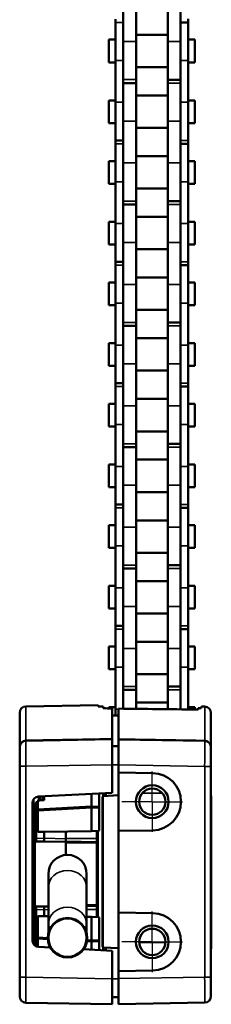
# Model space of a CAD drawing. Extents: x -330 to 3177, y -965 to 1498.
# Drawn here: x 2416 to 2446, y 383 to 537 of the extents above; entities that cross this region are included whole.
import ezdxf

# ---------------------------------------------------------------- set-up
doc = ezdxf.new("R2010")
doc.units = 0
doc.linetypes.add('AM_DIN_G_W050', pattern=[13.75, 9.75, -1.5, 1, -1.5])
doc.linetypes.add('AM_DIN_G_W050x2', pattern=[6.875, 4.75, -0.875, 0.375, -0.875])
doc.layers.get('0').update_dxf_attribs({"lineweight": 25})
for name, color, linetype, lineweight in [('AM_7', 4, 'AM_DIN_G_W050', 25), ('Sichtbar (ISO)', 7, 'Continuous', 50), ('Sichtbar schmal (ISO)', 3, 'Continuous', 35)]:
    doc.layers.add(name, color=color, linetype=linetype, lineweight=lineweight)
doc.layers.add('DH_MASS', color=3, linetype='Continuous')

# ---------------------------------------------------------------- blocks, each defined once
blk = doc.blocks.new('VCD204-KETTE_250_HUB   (SL)')
at = {"layer": 'Sichtbar (ISO)'}
for p, q in [((-4.53, -234.83), (-4.53, -241.4)), ((-2.53, -241.4), (-2.53, -234.83)), ((2.47, -234.83), (2.47, -241.4)), ((4.47, -241.4), (4.47, -234.83)), ((-5.73, -237.88), (-5.73, -238.38)), ((5.67, -238.35), (5.67, -237.85)), ((-5.73, -244.35), (-5.73, -238.38)), ((5.67, -238.38), (4.47, -238.38)), ((5.67, -238.35), (5.67, -238.38)), ((5.67, -238.38), (5.67, -244.35)), ((2.47, -240.34), (-2.53, -240.34)), ((-6.78, -244.66), (-6.78, -241.09)), ((-5.73, -241.09), (-6.78, -241.09)), ((-4.53, -244.35), (-4.53, -241.4)), ((-4.53, -241.4), (-4.53, -244.35)), ((-2.53, -241.4), (-2.53, -247.37)), ((2.47, -247.38), (2.47, -241.4)), ((4.47, -241.4), (4.47, -244.35)), ((4.47, -244.35), (4.47, -241.4)), ((6.72, -241.09), (5.67, -241.09)), ((6.72, -244.66), (6.72, -241.09)), ((-5.73, -244.66), (-6.78, -244.66)), ((-5.73, -244.35), (-5.73, -250.92)), ((-4.53, -250.92), (-4.53, -244.35)), ((2.47, -245.42), (-2.53, -245.42)), ((4.47, -244.35), (4.47, -250.92)), ((5.67, -250.92), (5.67, -244.35)), ((6.72, -244.66), (5.67, -244.66)), ((-2.53, -247.9), (-4.53, -247.9)), ((-2.53, -247.87), (-2.53, -247.37)), ((-2.53, -247.87), (-2.53, -247.9)), ((-2.53, -247.9), (-2.53, -253.88)), ((2.47, -247.38), (4.47, -247.38)), ((2.47, -247.4), (2.47, -247.38)), ((2.47, -247.4), (2.47, -247.9)), ((2.47, -253.88), (2.47, -247.9)), ((2.47, -249.86), (-2.53, -249.86)), ((-6.78, -254.19), (-6.78, -250.62)), ((-5.73, -250.62), (-6.78, -250.62)), ((-5.73, -256.9), (-5.73, -250.92)), ((-4.53, -253.88), (-4.53, -250.92)), ((-4.53, -250.92), (-4.53, -253.88)), ((4.47, -250.92), (4.47, -253.88)), ((4.47, -253.88), (4.47, -250.92)), ((6.72, -250.62), (5.67, -250.62)), ((5.67, -250.92), (5.67, -256.9)), ((6.72, -254.19), (6.72, -250.62)), ((-5.73, -254.19), (-6.78, -254.19)), ((-4.53, -253.88), (-4.53, -260.45)), ((-2.53, -260.45), (-2.53, -253.88)), ((2.47, -254.94), (-2.53, -254.94)), ((2.47, -253.88), (2.47, -260.45)), ((4.47, -260.45), (4.47, -253.88)), ((6.72, -254.19), (5.67, -254.19)), ((-5.73, -256.9), (-4.53, -256.9)), ((-5.73, -256.93), (-5.73, -256.9)), ((-5.73, -256.93), (-5.73, -257.43)), ((-5.73, -263.4), (-5.73, -257.43)), ((5.67, -257.43), (4.47, -257.43)), ((5.67, -257.4), (5.67, -256.9)), ((5.67, -257.4), (5.67, -257.43)), ((5.67, -257.43), (5.67, -263.4)), ((2.47, -259.39), (-2.53, -259.39)), ((-6.78, -263.71), (-6.78, -260.14)), ((-5.73, -260.14), (-6.78, -260.14)), ((-4.53, -263.4), (-4.53, -260.45)), ((-4.53, -260.45), (-4.53, -263.4)), ((-2.53, -260.45), (-2.53, -266.42)), ((2.47, -266.43), (2.47, -260.45)), ((4.47, -260.45), (4.47, -263.4)), ((4.47, -263.4), (4.47, -260.45)), ((6.72, -260.14), (5.67, -260.14)), ((6.72, -263.71), (6.72, -260.14)), ((-5.73, -263.71), (-6.78, -263.71)), ((-5.73, -263.4), (-5.73, -269.97)), ((-4.53, -269.97), (-4.53, -263.4)), ((4.47, -263.4), (4.47, -269.97)), ((5.67, -269.97), (5.67, -263.4)), ((6.72, -263.71), (5.67, -263.71)), ((2.47, -264.47), (-2.53, -264.47)), ((-2.53, -266.95), (-4.53, -266.95)), ((-2.53, -266.92), (-2.53, -266.42)), ((-2.53, -266.92), (-2.53, -266.95)), ((-2.53, -266.95), (-2.53, -272.93)), ((2.47, -266.43), (4.47, -266.43)), ((2.47, -266.45), (2.47, -266.43)), ((2.47, -266.45), (2.47, -266.95)), ((2.47, -272.93), (2.47, -266.95)), ((-6.78, -273.24), (-6.78, -269.67)), ((-5.73, -269.67), (-6.78, -269.67)), ((-5.73, -275.95), (-5.73, -269.97)), ((-4.53, -272.93), (-4.53, -269.97)), ((-4.53, -269.97), (-4.53, -272.93)), ((2.47, -268.91), (-2.53, -268.91)), ((4.47, -269.97), (4.47, -272.93)), ((4.47, -272.93), (4.47, -269.97)), ((6.72, -269.67), (5.67, -269.67)), ((5.67, -269.97), (5.67, -275.95)), ((6.72, -273.24), (6.72, -269.67)), ((-5.73, -273.24), (-6.78, -273.24)), ((-4.53, -272.93), (-4.53, -279.5)), ((-2.53, -279.5), (-2.53, -272.93)), ((2.47, -272.93), (2.47, -279.5)), ((4.47, -279.5), (4.47, -272.93)), ((6.72, -273.24), (5.67, -273.24)), ((2.47, -273.99), (-2.53, -273.99)), ((-5.73, -275.95), (-4.53, -275.95)), ((-5.73, -275.98), (-5.73, -275.95)), ((-5.73, -275.98), (-5.73, -276.48)), ((-5.73, -282.45), (-5.73, -276.48)), ((5.67, -276.48), (4.47, -276.48)), ((5.67, -276.45), (5.67, -275.95)), ((5.67, -276.45), (5.67, -276.48)), ((5.67, -276.48), (5.67, -282.45)), ((-6.78, -282.76), (-6.78, -279.19)), ((-5.73, -279.19), (-6.78, -279.19)), ((-4.53, -282.45), (-4.53, -279.5)), ((-4.53, -279.5), (-4.53, -282.45)), ((2.47, -278.44), (-2.53, -278.44)), ((-2.53, -279.5), (-2.53, -285.47)), ((2.47, -285.48), (2.47, -279.5)), ((4.47, -279.5), (4.47, -282.45)), ((4.47, -282.45), (4.47, -279.5)), ((6.72, -279.19), (5.67, -279.19)), ((6.72, -282.76), (6.72, -279.19)), ((-5.73, -282.76), (-6.78, -282.76)), ((-5.73, -282.45), (-5.73, -289.02)), ((-4.53, -289.02), (-4.53, -282.45)), ((4.47, -282.45), (4.47, -289.02)), ((5.67, -289.02), (5.67, -282.45)), ((6.72, -282.76), (5.67, -282.76)), ((2.47, -283.52), (-2.53, -283.52)), ((-2.53, -285.97), (-2.53, -285.47)), ((2.47, -285.48), (4.47, -285.48)), ((2.47, -285.5), (2.47, -285.48)), ((2.47, -285.5), (2.47, -286)), ((-2.53, -286), (-4.53, -286)), ((-2.53, -285.97), (-2.53, -286)), ((-2.53, -286), (-2.53, -291.98)), ((2.47, -291.98), (2.47, -286)), ((-6.78, -292.29), (-6.78, -288.72)), ((-5.73, -288.72), (-6.78, -288.72)), ((2.47, -287.96), (-2.53, -287.96)), ((6.72, -288.72), (5.67, -288.72)), ((6.72, -292.29), (6.72, -288.72)), ((-5.73, -295), (-5.73, -289.02)), ((-4.53, -291.98), (-4.53, -289.02)), ((-4.53, -289.02), (-4.53, -291.98)), ((4.47, -289.02), (4.47, -291.98)), ((4.47, -291.98), (4.47, -289.02)), ((5.67, -289.02), (5.67, -295)), ((-4.53, -291.98), (-4.53, -298.55)), ((-2.53, -298.55), (-2.53, -291.98)), ((2.47, -291.98), (2.47, -298.55)), ((4.47, -298.55), (4.47, -291.98)), ((-5.73, -292.29), (-6.78, -292.29)), ((2.47, -293.04), (-2.53, -293.04)), ((6.72, -292.29), (5.67, -292.29)), ((-5.73, -295), (-4.53, -295)), ((-5.73, -295.03), (-5.73, -295)), ((-5.73, -295.03), (-5.73, -295.53)), ((5.67, -295.5), (5.67, -295)), ((-5.73, -301.5), (-5.73, -295.53)), ((5.67, -295.53), (4.47, -295.53)), ((5.67, -295.5), (5.67, -295.53)), ((5.67, -295.53), (5.67, -301.5)), ((-6.78, -301.81), (-6.78, -298.24)), ((-5.73, -298.24), (-6.78, -298.24)), ((2.47, -297.49), (-2.53, -297.49)), ((6.72, -298.24), (5.67, -298.24)), ((6.72, -301.81), (6.72, -298.24)), ((-4.53, -301.5), (-4.53, -298.55)), ((-4.53, -298.55), (-4.53, -301.5)), ((-2.53, -298.55), (-2.53, -304.52)), ((2.47, -304.53), (2.47, -298.55)), ((4.47, -298.55), (4.47, -301.5)), ((4.47, -301.5), (4.47, -298.55)), ((-5.73, -301.81), (-6.78, -301.81)), ((-5.73, -301.5), (-5.73, -308.07)), ((-4.53, -308.07), (-4.53, -301.5)), ((2.47, -302.57), (-2.53, -302.57)), ((4.47, -301.5), (4.47, -308.07)), ((5.67, -308.07), (5.67, -301.5)), ((6.72, -301.81), (5.67, -301.81)), ((-2.53, -305.05), (-4.53, -305.05)), ((-2.53, -305.02), (-2.53, -304.52)), ((-2.53, -305.02), (-2.53, -305.05)), ((-2.53, -305.05), (-2.53, -311.03)), ((2.47, -304.53), (4.47, -304.53)), ((2.47, -304.55), (2.47, -304.53)), ((2.47, -304.55), (2.47, -305.05)), ((2.47, -311.03), (2.47, -305.05)), ((2.47, -307.01), (-2.53, -307.01)), ((-6.78, -311.34), (-6.78, -307.77)), ((-5.73, -307.77), (-6.78, -307.77)), ((-5.73, -314.05), (-5.73, -308.07)), ((-4.53, -311.03), (-4.53, -308.07)), ((-4.53, -308.07), (-4.53, -311.03)), ((4.47, -308.07), (4.47, -311.03)), ((4.47, -311.03), (4.47, -308.07)), ((6.72, -307.77), (5.67, -307.77)), ((5.67, -308.07), (5.67, -314.05)), ((6.72, -311.34), (6.72, -307.77)), ((-5.73, -311.34), (-6.78, -311.34)), ((-4.53, -311.03), (-4.53, -317.6)), ((-2.53, -317.6), (-2.53, -311.03)), ((2.47, -312.09), (-2.53, -312.09)), ((2.47, -311.03), (2.47, -317.6)), ((4.47, -317.6), (4.47, -311.03)), ((6.72, -311.34), (5.67, -311.34)), ((-5.73, -314.05), (-4.53, -314.05)), ((-5.73, -314.08), (-5.73, -314.05)), ((-5.73, -314.08), (-5.73, -314.58)), ((-5.73, -320.55), (-5.73, -314.58)), ((5.67, -314.58), (4.47, -314.58)), ((5.67, -314.55), (5.67, -314.05)), ((5.67, -314.55), (5.67, -314.58)), ((5.67, -314.58), (5.67, -320.55)), ((2.47, -316.54), (-2.53, -316.54)), ((-6.78, -320.86), (-6.78, -317.29)), ((-5.73, -317.29), (-6.78, -317.29)), ((-4.53, -320.55), (-4.53, -317.6)), ((-4.53, -317.6), (-4.53, -320.55)), ((-2.53, -317.6), (-2.53, -323.57)), ((2.47, -323.57), (2.47, -317.6)), ((4.47, -317.6), (4.47, -320.55)), ((4.47, -320.55), (4.47, -317.6)), ((6.72, -317.29), (5.67, -317.29)), ((6.72, -320.86), (6.72, -317.29)), ((-5.73, -320.86), (-6.78, -320.86)), ((-5.73, -320.55), (-5.73, -327.12)), ((-4.53, -327.12), (-4.53, -320.55)), ((4.47, -320.55), (4.47, -327.12)), ((5.67, -327.12), (5.67, -320.55)), ((6.72, -320.86), (5.67, -320.86)), ((2.47, -321.62), (-2.53, -321.62)), ((-2.53, -324.1), (-4.53, -324.1)), ((-2.53, -324.07), (-2.53, -323.57)), ((-2.53, -324.07), (-2.53, -324.1)), ((-2.53, -324.1), (-2.53, -330.08)), ((2.47, -323.57), (4.47, -323.57)), ((2.47, -323.6), (2.47, -323.57)), ((2.47, -323.6), (2.47, -324.1)), ((2.47, -330.08), (2.47, -324.1)), ((2.47, -326.06), (-2.53, -326.06)), ((-6.78, -330.39), (-6.78, -326.82)), ((-5.73, -326.82), (-6.78, -326.82)), ((-5.73, -333.1), (-5.73, -327.12)), ((-4.53, -330.08), (-4.53, -327.12)), ((-4.53, -327.12), (-4.53, -330.08)), ((4.47, -327.12), (4.47, -330.08)), ((4.47, -330.08), (4.47, -327.12)), ((6.72, -326.82), (5.67, -326.82)), ((5.67, -327.12), (5.67, -333.1)), ((6.72, -330.39), (6.72, -326.82)), ((-5.73, -330.39), (-6.78, -330.39)), ((-4.53, -330.08), (-4.53, -336.65)), ((-2.53, -336.65), (-2.53, -330.08)), ((2.47, -330.08), (2.47, -336.65)), ((4.47, -336.65), (4.47, -330.08)), ((6.72, -330.39), (5.67, -330.39)), ((2.47, -331.14), (-2.53, -331.14)), ((-5.73, -333.1), (-4.53, -333.1)), ((-5.73, -333.13), (-5.73, -333.1)), ((-5.73, -333.13), (-5.73, -333.63)), ((-5.73, -339.6), (-5.73, -333.63)), ((5.67, -333.63), (4.47, -333.63)), ((5.67, -333.6), (5.67, -333.1)), ((5.67, -333.6), (5.67, -333.63)), ((5.67, -333.63), (5.67, -339.6)), ((-6.78, -339.91), (-6.78, -336.34)), ((-5.73, -336.34), (-6.78, -336.34)), ((-4.53, -339.6), (-4.53, -336.65)), ((-4.53, -336.65), (-4.53, -339.6)), ((2.47, -335.59), (-2.53, -335.59)), ((-2.53, -336.65), (-2.53, -342.62)), ((2.47, -342.63), (2.47, -336.65)), ((4.47, -336.65), (4.47, -339.6)), ((4.47, -339.6), (4.47, -336.65)), ((6.72, -336.34), (5.67, -336.34)), ((6.72, -339.91), (6.72, -336.34)), ((-5.73, -339.91), (-6.78, -339.91)), ((-5.73, -339.6), (-5.73, -346.17)), ((-4.53, -346.09), (-4.53, -339.6)), ((4.47, -339.6), (4.47, -346.17)), ((5.67, -346.17), (5.67, -339.6)), ((6.72, -339.91), (5.67, -339.91)), ((2.47, -340.67), (-2.53, -340.67)), ((-2.53, -343.12), (-2.53, -342.62)), ((2.47, -342.63), (4.47, -342.63)), ((2.47, -342.65), (2.47, -342.63)), ((2.47, -342.65), (2.47, -343.15)), ((-2.53, -343.15), (-4.53, -343.15)), ((-2.53, -343.12), (-2.53, -343.15)), ((-2.53, -343.15), (-2.53, -346.12)), ((2.47, -346.18), (2.47, -343.15)), ((-6.78, -346.04), (-6.78, -345.87)), ((-5.73, -345.87), (-6.78, -345.87)), ((2.47, -345.11), (-2.53, -345.11)), ((6.72, -345.87), (5.67, -345.87)), ((6.72, -346.23), (6.72, -345.87)), ((-5.73, -347.16), (-5.73, -346.17)), ((4.47, -346.17), (4.47, -346.2)), ((4.47, -346.2), (4.47, -346.17)), ((5.67, -346.17), (5.67, -346.21))]:
    blk.add_line(p, q, dxfattribs=at)
at = {"layer": 'Sichtbar schmal (ISO)'}
for p, q in [((-5.73, -238.38), (-4.53, -238.38)), ((5.67, -238.35), (4.47, -238.35)), ((-2.53, -241.4), (-4.53, -241.4)), ((2.47, -241.4), (4.47, -241.4)), ((-5.73, -244.35), (-4.53, -244.35)), ((5.67, -244.35), (4.47, -244.35)), ((-2.53, -247.37), (-4.53, -247.37)), ((-2.53, -247.87), (-4.53, -247.87)), ((2.47, -247.4), (4.47, -247.4)), ((2.47, -247.9), (4.47, -247.9)), ((-5.73, -250.92), (-4.53, -250.92)), ((5.67, -250.92), (4.47, -250.92)), ((-2.53, -253.88), (-4.53, -253.88)), ((2.47, -253.88), (4.47, -253.88)), ((-5.73, -256.93), (-4.53, -256.93)), ((-5.73, -257.43), (-4.53, -257.43)), ((5.67, -256.9), (4.47, -256.9)), ((5.67, -257.4), (4.47, -257.4)), ((-2.53, -260.45), (-4.53, -260.45)), ((2.47, -260.45), (4.47, -260.45)), ((-5.73, -263.4), (-4.53, -263.4)), ((5.67, -263.4), (4.47, -263.4)), ((-2.53, -266.42), (-4.53, -266.42)), ((-2.53, -266.92), (-4.53, -266.92)), ((2.47, -266.45), (4.47, -266.45)), ((2.47, -266.95), (4.47, -266.95)), ((-5.73, -269.97), (-4.53, -269.97)), ((5.67, -269.97), (4.47, -269.97)), ((-2.53, -272.93), (-4.53, -272.93)), ((2.47, -272.93), (4.47, -272.93)), ((-5.73, -275.98), (-4.53, -275.98)), ((-5.73, -276.48), (-4.53, -276.48)), ((5.67, -275.95), (4.47, -275.95)), ((5.67, -276.45), (4.47, -276.45)), ((-2.53, -279.5), (-4.53, -279.5)), ((2.47, -279.5), (4.47, -279.5)), ((-5.73, -282.45), (-4.53, -282.45)), ((5.67, -282.45), (4.47, -282.45)), ((-2.53, -285.47), (-4.53, -285.47)), ((2.47, -285.5), (4.47, -285.5)), ((-2.53, -285.97), (-4.53, -285.97)), ((2.47, -286), (4.47, -286)), ((-5.73, -289.02), (-4.53, -289.02)), ((5.67, -289.02), (4.47, -289.02)), ((-2.53, -291.98), (-4.53, -291.98)), ((2.47, -291.98), (4.47, -291.98)), ((-5.73, -295.03), (-4.53, -295.03)), ((5.67, -295), (4.47, -295)), ((-5.73, -295.53), (-4.53, -295.53)), ((5.67, -295.5), (4.47, -295.5)), ((-2.53, -298.55), (-4.53, -298.55)), ((2.47, -298.55), (4.47, -298.55)), ((-5.73, -301.5), (-4.53, -301.5)), ((5.67, -301.5), (4.47, -301.5)), ((-2.53, -304.52), (-4.53, -304.52)), ((-2.53, -305.02), (-4.53, -305.02)), ((2.47, -304.55), (4.47, -304.55)), ((2.47, -305.05), (4.47, -305.05)), ((-5.73, -308.07), (-4.53, -308.07)), ((5.67, -308.07), (4.47, -308.07)), ((-2.53, -311.03), (-4.53, -311.03)), ((2.47, -311.03), (4.47, -311.03)), ((-5.73, -314.08), (-4.53, -314.08)), ((-5.73, -314.58), (-4.53, -314.58)), ((5.67, -314.05), (4.47, -314.05)), ((5.67, -314.55), (4.47, -314.55)), ((-2.53, -317.6), (-4.53, -317.6)), ((2.47, -317.6), (4.47, -317.6)), ((-5.73, -320.55), (-4.53, -320.55)), ((5.67, -320.55), (4.47, -320.55)), ((-2.53, -323.57), (-4.53, -323.57)), ((-2.53, -324.07), (-4.53, -324.07)), ((2.47, -323.6), (4.47, -323.6)), ((2.47, -324.1), (4.47, -324.1)), ((-5.73, -327.12), (-4.53, -327.12)), ((5.67, -327.12), (4.47, -327.12)), ((-2.53, -330.08), (-4.53, -330.08)), ((2.47, -330.08), (4.47, -330.08)), ((-5.73, -333.13), (-4.53, -333.13)), ((-5.73, -333.63), (-4.53, -333.63)), ((5.67, -333.1), (4.47, -333.1)), ((5.67, -333.6), (4.47, -333.6)), ((-2.53, -336.65), (-4.53, -336.65)), ((2.47, -336.65), (4.47, -336.65)), ((-5.73, -339.6), (-4.53, -339.6)), ((5.67, -339.6), (4.47, -339.6)), ((-2.53, -342.62), (-4.53, -342.62)), ((2.47, -342.65), (4.47, -342.65)), ((-2.53, -343.12), (-4.53, -343.12)), ((2.47, -343.15), (4.47, -343.15)), ((-5.73, -346.17), (-5.28, -346.17)), ((5.67, -346.17), (4.47, -346.17))]:
    blk.add_line(p, q, dxfattribs=at)
blk = doc.blocks.new('VCD204-250_HUB   (SL)')
at = {"layer": 'AM_7', "linetype": 'AM_DIN_G_W050x2'}
for p, q in [((0, 0), (0, 5.57)), ((0, 0), (-5.57, 0)), ((0, 0), (5.57, 0)), ((0, 0), (0, -5.57)), ((0, -22), (0, -16.43)), ((0, -22), (-5.57, -22)), ((0, -22), (5.57, -22)), ((0, -22), (0, -27.57))]:
    blk.add_line(p, q, dxfattribs=at)
at = {"layer": 'Sichtbar (ISO)'}
for p, q in [((-20.8, 8.72), (-20.8, 13.96)), ((-19.82, 14.96), (-8.5, 15.16)), ((-8.5, 15.16), (-8.5, 14.94)), ((-7.7, 14.93), (-7.7, 14.67)), ((-6.3, 14.63), (-6.3, 9.88)), ((-5.3, 9.84), (-5.3, 14.6)), ((7.2, 14.5), (7.2, 14.68)), ((7.69, 14.7), (7.5, 14.7)), ((7.69, 14.7), (7.7, 14.94)), ((7.7, 14.94), (7.7, 14.94)), ((8.22, 14.93), (7.7, 14.94)), ((9.2, 13.93), (9.2, 8.53)), ((-6.3, 9.8), (-19.82, 9.56)), ((-6.3, 9.8), (-6.3, 9.88)), ((-6.3, 9.8), (-6.3, 5.8)), ((-5.3, 9.84), (-5.3, 9.77)), ((-5.3, 5.77), (-5.3, 9.77)), ((8.22, 9.53), (-5.3, 9.77)), ((-20.8, 8.72), (-20.8, 8.56)), ((-20.8, 5.56), (-20.8, 8.56)), ((-6.3, 8.69), (-5.3, 8.7)), ((9.2, 8.53), (9.2, 8.53)), ((9.2, 8.53), (9.2, 5.53)), ((-20.8, 5.56), (-20.8, -19.97)), ((-6.3, 1.41), (-6.3, 5.8)), ((-5.3, 5.77), (-5.3, 4.59)), ((9.2, -27.53), (9.2, 5.53)), ((-5.3, 4.59), (-5.3, -4.59)), ((0.08, 4.5), (-5.3, 4.59)), ((-18.65, -1.35), (-18.65, 0.33)), ((-18.63, -1.31), (-18.63, 0.36)), ((-17.95, -1.22), (-17.95, 0.11)), ((-17.85, 0.8), (-6.3, 1.41)), ((-17.8, 0.18), (-17.8, 0.8)), ((-17.55, 0.24), (-17.55, 0.82)), ((-16.95, 0.25), (-17.47, 0.24)), ((-17.13, 0.25), (-17.13, 0.84)), ((-16.95, 0.85), (-16.95, 0.25)), ((-9.55, -0.78), (-9.55, 1.23)), ((-8.35, 1.3), (-8.35, -0.8)), ((-7.8, 0.77), (-7.8, -22.77)), ((-7.71, 0.87), (-7.7, 0.87)), ((-7.7, 1.27), (-7.7, 1.33)), ((-7.7, 1.27), (-7.7, 0.87)), ((-7.7, 1.19), (-7.3, 1.2)), ((-5.3, 1), (-7.7, 0.87)), ((-7.4, 1.25), (-7.3, 1.25)), ((-7.3, 0.9), (-7.3, 1.35)), ((9.26, 0.93), (9.2, 0.93)), ((9.26, 0.93), (9.26, -0.27)), ((-18.8, -20.32), (-18.8, -0.2)), ((-18.45, -0.78), (-18.45, -1.77)), ((-9.55, -0.78), (-17.95, -1.22)), ((-17.95, -1.42), (-17.95, -1.22)), ((-17.95, -4.73), (-17.95, -1.42)), ((-8.35, -0.8), (-9.55, -0.78)), ((-9.55, -0.98), (-9.55, -0.98)), ((-9.55, -4.62), (-9.55, -0.98)), ((-8.35, -0.8), (-8.35, -1)), ((-8.35, -1), (-8.35, -4.5)), ((9.26, -21.87), (9.26, -0.27)), ((-18.45, -1.77), (-18.45, -3.07)), ((-18.45, -3.28), (-18.45, -3.07)), ((-17.95, -2.77), (-18.16, -2.77)), ((-18.45, -3.28), (-18.45, -4.12)), ((-18.45, -4.62), (-18.45, -4.12)), ((-18.45, -4.62), (-18.45, -5.77)), ((-16.95, -4.75), (-9.55, -4.62)), ((-9.55, -4.62), (-8.45, -4.6)), ((-8.55, -4.6), (-8.55, -5.77)), ((-5.3, -4.59), (0.08, -4.5)), ((-5.3, -4.59), (-5.3, -17.41)), ((-18.55, -4.93), (-18.55, -6.78)), ((-18.45, -4.93), (-18.55, -4.93)), ((-18.55, -5.85), (-18.45, -5.85)), ((-18.45, -5.77), (-18.45, -6.57)), ((-17.95, -4.73), (-16.95, -4.75)), ((-16.95, -4.75), (-16.95, -5.75)), ((-16.95, -6.25), (-16.95, -5.75)), ((-13.55, -4.69), (-13.55, -5.76)), ((-13.55, -5.76), (-13.55, -6.25)), ((-8.55, -6.53), (-8.55, -5.77)), ((-18.45, -6.78), (-18.55, -6.78)), ((-18.45, -16.13), (-18.45, -6.57)), ((-16.95, -6.25), (-18.16, -6.27)), ((-13.55, -6.31), (-16.95, -6.25)), ((-13.55, -6.31), (-13.55, -6.25)), ((-8.75, -6.33), (-13.55, -6.25)), ((-13.55, -6.31), (-13.55, -6.38)), ((-13.55, -6.45), (-13.55, -6.38)), ((-13.55, -6.45), (-13.55, -8.25)), ((-8.55, -16.17), (-8.55, -6.53)), ((-13.55, -8.25), (-13.55, -8.36)), ((-16.3, -11.35), (-16.3, -13.46)), ((-10.3, -13.46), (-10.3, -11.35)), ((-18.45, -12.89), (-18.51, -12.89)), ((-18.45, -13.14), (-18.51, -13.14)), ((-16.3, -13.46), (-16.3, -19.24)), ((-10.3, -13.46), (-10.3, -19.24)), ((-18.55, -15.93), (-18.55, -17.78)), ((-18.45, -15.93), (-18.55, -15.93)), ((-18.55, -16.85), (-18.45, -16.85)), ((-18.45, -16.13), (-18.45, -16.93)), ((-18.45, -16.93), (-18.45, -18.08)), ((-18.16, -16.43), (-16.95, -16.45)), ((-16.95, -16.45), (-16.3, -16.44)), ((-16.95, -16.95), (-16.95, -16.45)), ((-16.95, -16.95), (-16.95, -17.95)), ((-10.3, -16.39), (-8.75, -16.37)), ((-8.55, -16.93), (-8.55, -16.17)), ((-8.55, -16.93), (-8.55, -18.1)), ((-18.45, -17.78), (-18.55, -17.78)), ((-18.45, -18.58), (-18.45, -18.08)), ((-16.95, -17.95), (-17.95, -17.97)), ((-17.95, -20.47), (-17.95, -17.97)), ((-16.3, -17.96), (-16.95, -17.95)), ((-9.55, -18.08), (-10.3, -18.07)), ((-9.55, -21.72), (-9.55, -18.08)), ((-8.45, -18.1), (-9.55, -18.08)), ((-8.35, -18.2), (-8.35, -21.7)), ((-5.3, -17.41), (-5.3, -26.59)), ((0.08, -17.5), (-5.3, -17.41)), ((-20.8, -19.97), (-20.8, -27.56)), ((-18.45, -18.58), (-18.45, -19.42)), ((-18.45, -19.63), (-18.45, -19.42)), ((-18.45, -19.63), (-18.45, -20.39)), ((-18.16, -19.93), (-17.95, -19.93)), ((-16.3, -19.24), (-16.3, -20.57)), ((-10.3, -20.57), (-10.3, -19.24)), ((-18.8, -21.8), (-18.8, -20.32)), ((-18.8, -20.9), (-18.45, -20.9)), ((-18.45, -20.39), (-18.45, -20.93)), ((-18.45, -20.93), (-18.45, -21.92)), ((-17.95, -21.28), (-17.95, -20.47)), ((-17.95, -21.48), (-17.95, -21.28)), ((-17.95, -22.79), (-17.95, -21.48)), ((-17.95, -21.48), (-16.39, -21.56)), ((-16.35, -20.81), (-16.36, -20.86)), ((-16.34, -20.76), (-16.35, -20.81)), ((-18.21, -22.71), (-18.21, -22.57)), ((-15.99, -22.9), (-17.85, -22.8)), ((-6.3, -23.41), (-10.79, -23.17)), ((-10.25, -21.88), (-9.55, -21.92)), ((-9.55, -21.72), (-9.55, -21.72)), ((-9.55, -21.92), (-8.35, -21.9)), ((-9.55, -23.23), (-9.55, -21.92)), ((-8.35, -21.7), (-8.35, -21.9)), ((-8.35, -21.9), (-8.35, -23.3)), ((-7.7, -22.87), (-7.71, -22.87)), ((-5.3, -23), (-7.7, -22.87)), ((-7.7, -22.87), (-7.7, -23.33)), ((-7.3, -23.35), (-7.3, -22.9)), ((9.2, -23.07), (9.26, -23.07)), ((9.26, -21.87), (9.26, -23.07)), ((-7.3, -23.25), (-7.4, -23.25)), ((-6.3, -27.8), (-6.3, -23.41)), ((-20.8, -30.56), (-20.8, -27.56)), ((-6.3, -27.8), (-6.3, -31.8)), ((-5.3, -26.59), (0.08, -26.5)), ((-5.3, -26.59), (-5.3, -27.77)), ((-5.3, -31.77), (-5.3, -27.77)), ((9.2, -27.53), (9.2, -30.53)), ((-6.3, -30.69), (-5.3, -30.7)), ((-19.82, -31.56), (-6.3, -31.8)), ((-5.3, -31.77), (8.22, -31.53))]:
    blk.add_line(p, q, dxfattribs=at)
for centre, radius in [((0, 0), 2.57), ((0, 0), 2.07), ((-13.3, -21.35), 3.1), ((-13.3, -21.35), 3), ((0, -22), 2.57), ((0, -22), 2.07)]:
    blk.add_circle(centre, radius, dxfattribs=at)
for centre, radius, start, end in [((-19.8, 13.96), 1, 91, 180), ((8.2, 13.93), 1, 0, 89), ((-19.8, 8.56), 1, 91, 180), ((8.2, 8.53), 1, 0, 89), ((0, 0), 4.5, 271, 89), ((-17.8, -0.2), 1, 93, 180), ((-17.45, -0.78), 1, 120, 180), ((-17.45, -0.76), 1, 91, 120), ((-7.7, 0.77), 0.1, 93, 180), ((-7.4, 1.35), 0.1, 183.4698, 269), ((-18.15, -3.07), 0.3, 91, 180), ((-8.45, -4.5), 0.1, 271, 0), ((-18.5, -4.86), 0.3, 180, 260.4059), ((-18.5, -5.11), 0.3, 180, 260.4059), ((-18.15, -6.57), 0.3, 91, 180), ((-8.75, -6.53), 0.2, 0, 89), ((-13.3, -11.35), 3, 0, 180), ((-13.25, -8.25), 0.3, 180, 201.5846), ((-18.5, -13.19), 0.3, 91, 180), ((-18.5, -13.44), 0.3, 91, 180), ((-18.15, -16.13), 0.3, 180, 269), ((-8.75, -16.17), 0.2, 271, 0), ((-8.45, -18.2), 0.1, 0, 89), ((0, -22), 4.5, 271, 89), ((-18.15, -19.63), 0.3, 180, 269), ((-17.8, -21.8), 1, 180, 267), ((-17.45, -21.92), 1, 180, 240), ((-7.7, -22.77), 0.1, 180, 267), ((-7.4, -23.35), 0.1, 91, 176.5302), ((-19.8, -30.56), 1, 180, 269), ((8.2, -30.53), 1, 271, 0)]:
    blk.add_arc(centre, radius, start, end, dxfattribs=at)
for centre, major_axis, ratio, start_param, end_param in [((-14.68, -54.8), (-191.92, 0), 0.363551, 4.676002, 4.680173), ((-21.59, -54.8), (-191.59, 0), 0.363551, 4.632495, 4.639823), ((-315.37, -54.8), (-1438.29, 0), 0.049416, 4.486391, 4.495097), ((163.67, -54.8), (-1314.69, 0), 0.052408, 4.841266, 4.842033)]:
    blk.add_ellipse(centre, major_axis=major_axis, ratio=ratio, start_param=start_param, end_param=end_param, dxfattribs=at)
for points, knots in [([(6.92, 14.47), (6.95, 14.47), (6.98, 14.47), (7.05, 14.47), (7.09, 14.47), (7.14, 14.48), (7.16, 14.48), (7.19, 14.49), (7.2, 14.49), (7.2, 14.5)], [0.09220875, 0.09220875, 0.09220875, 0.09220875, 0.10200343, 0.10200343, 0.11329485, 0.11329485, 0.12466787, 0.12466787, 0.1359811, 0.1359811, 0.1359811, 0.1359811]), ([(7.2, 14.68), (7.2, 14.68), (7.21, 14.69), (7.24, 14.69), (7.26, 14.69), (7.31, 14.7), (7.35, 14.7), (7.42, 14.7), (7.46, 14.7), (7.5, 14.7), (7.5, 14.7), (7.5, 14.7), (7.5, 14.7)], [0.13594545, 0.13594545, 0.13594545, 0.13594545, 0.14722947, 0.14722947, 0.15855945, 0.15855945, 0.16986557, 0.16986557, 0.18117169, 0.18117169, 0.18117169, 0.18121524, 0.18121524, 0.18121524, 0.18121524]), ([(-9.55, -0.98), (-9.55, -0.96), (-9.55, -0.93), (-9.55, -0.88), (-9.55, -0.86), (-9.55, -0.83), (-9.55, -0.81), (-9.55, -0.79), (-9.55, -0.79), (-9.55, -0.79), (-9.55, -0.78), (-9.55, -0.78)], [0, 0, 0, 0, 0.00773637, 0.00773637, 0.01552677, 0.01552677, 0.02331365, 0.02331365, 0.02735886, 0.02735886, 0.03140412, 0.03140412, 0.03140412, 0.03140412]), ([(-18.45, -6.5), (-18.48, -6.36), (-18.5, -6.18), (-18.53, -5.99), (-18.54, -5.94), (-18.54, -5.9), (-18.55, -5.85)], [-0.7853982, -0.7853982, -0.7853982, -0.7853982, -0.1519019, -0.1519019, -0.1519019, 0, 0, 0, 0]), ([(-18.45, -17.5), (-18.48, -17.36), (-18.5, -17.18), (-18.53, -16.99), (-18.54, -16.94), (-18.54, -16.9), (-18.55, -16.85)], [-0.7853982, -0.7853982, -0.7853982, -0.7853982, -0.1519019, -0.1519019, -0.1519019, 0, 0, 0, 0]), ([(-9.55, -21.92), (-9.55, -21.92), (-9.55, -21.91), (-9.55, -21.89), (-9.55, -21.88), (-9.55, -21.84), (-9.55, -21.82), (-9.55, -21.78), (-9.55, -21.77), (-9.55, -21.74), (-9.55, -21.73), (-9.55, -21.72)], [0, 0, 0, 0, 0.00781072, 0.00781072, 0.01561883, 0.01561883, 0.02342964, 0.02342964, 0.02745377, 0.02745377, 0.03148297, 0.03148297, 0.03148297, 0.03148297])]:
    blk.add_open_spline(points, degree=3, knots=knots, dxfattribs=at)
for points in [[(-17.93, 0.12), (-17.89, 0.19), (-17.85, 0.27), (-17.8, 0.35)], [(-18.8, -1.73), (-18.69, -1.44), (-18.58, -1.16), (-18.45, -0.89)]]:
    blk.add_open_spline(points, degree=3, dxfattribs=at)
at = {"layer": 'Sichtbar schmal (ISO)'}
for p, q in [((-19.82, 14.96), (-19.82, 9.64)), ((8.22, 9.61), (8.22, 14.93)), ((-5.3, 8.78), (-6.3, 8.77)), ((-19.82, 5.56), (-20.8, 5.56)), ((-19.82, 5.56), (-6.3, 5.8)), ((-19.82, -20.14), (-19.82, 5.56)), ((-6.3, 5.8), (-5.3, 5.8)), ((-5.3, 5.77), (8.22, 5.53)), ((8.22, 5.53), (9.2, 5.53)), ((8.22, 5.53), (8.22, -27.53)), ((-8.35, 1.27), (-7.7, 1.27)), ((-7.7, -22.87), (-7.7, 0.87)), ((-1.59, 1.32), (1.59, 1.32)), ((-18.45, -0.78), (-18.16, -0.78)), ((-18.16, -1.77), (-18.16, -0.78)), ((-17.95, -1.42), (-9.55, -0.98)), ((-9.55, -0.98), (-8.35, -1)), ((9.2, -0.27), (9.26, -0.27)), ((-18.45, -1.77), (-18.16, -1.77)), ((-17.95, -1.77), (-18.16, -1.77)), ((-18.16, -3.06), (-17.95, -3.06)), ((-18.16, -3.91), (-18.16, -3.06)), ((-18.45, -4.62), (-18.16, -4.62)), ((-17.95, -3.91), (-18.16, -3.91)), ((-18.16, -4.62), (-17.95, -4.61)), ((-18.16, -5.77), (-18.16, -4.62)), ((-8.75, -5.76), (-8.75, -4.61)), ((-18.45, -5.77), (-18.16, -5.77)), ((-16.95, -5.75), (-18.16, -5.77)), ((-13.55, -5.81), (-16.95, -5.75)), ((-8.75, -5.76), (-13.55, -5.76)), ((-8.75, -5.76), (-8.75, -6.33)), ((-18.51, -6.78), (-18.51, -12.89)), ((-13.55, -6.45), (-8.75, -6.53)), ((-8.75, -6.53), (-8.55, -6.53)), ((-8.75, -6.53), (-8.75, -16.17)), ((-18.51, -12.89), (-18.51, -13.14)), ((-18.45, -16.93), (-18.16, -16.93)), ((-18.16, -16.93), (-16.95, -16.95)), ((-18.16, -18.08), (-18.16, -16.93)), ((-16.95, -16.95), (-16.3, -16.94)), ((-8.75, -16.17), (-10.3, -16.19)), ((-10.3, -16.94), (-8.75, -16.94)), ((-8.55, -16.17), (-8.75, -16.17)), ((-8.75, -16.37), (-8.75, -16.94)), ((-8.75, -18.09), (-8.75, -16.94)), ((-18.45, -18.08), (-18.16, -18.08)), ((-17.95, -18.09), (-18.16, -18.08)), ((-18.16, -18.79), (-17.95, -18.79)), ((-18.16, -19.64), (-18.16, -18.79)), ((-17.95, -19.64), (-18.16, -19.64)), ((-19.82, -27.56), (-19.82, -20.14)), ((-18.61, -22.39), (-18.61, -20.9)), ((-18.45, -20.93), (-18.16, -20.93)), ((-18.16, -20.93), (-17.95, -20.93)), ((-18.16, -21.92), (-18.16, -20.93)), ((-16.4, -21.36), (-17.95, -21.28)), ((-18.45, -21.92), (-18.16, -21.92)), ((-9.55, -21.72), (-10.22, -21.68)), ((-8.35, -21.7), (-9.55, -21.72)), ((2.06, -22.09), (-2.06, -22.09)), ((9.26, -21.87), (9.2, -21.87)), ((-19.82, -27.56), (-20.8, -27.56)), ((-6.3, -27.8), (-19.82, -27.56)), ((-6.3, -27.8), (-5.3, -27.8)), ((8.22, -27.53), (-5.3, -27.77)), ((8.22, -27.53), (9.2, -27.53))]:
    blk.add_line(p, q, dxfattribs=at)
for centre, start, end in [((-17.46, -0.78), 134.9756, 180), ((-17.46, -21.92), 180, 225.0244)]:
    blk.add_arc(centre, 0.7, start, end, dxfattribs=at)
for centre, major_axis, ratio, start_param, end_param in [((-19.8, 8.72), (-1, 0), 0.92369, 4.729842, 6.283185), ((-19.8, 5.56), (-0.02, 4), 0.004362, 0.000057, 1.570549), ((8.23, 10.53), (-0.017, -1), 0.003477, 5.889953, 6.283185), ((8.2, 5.53), (-0.02, -4), 0.004362, 1.571044, 3.141536), ((-7.4, 1.75), (0.002, 0.5), 0.003489, 2.501355, 3.141544), ((-18.15, -3.28), (-0.3, 0), 0.707107, 4.729842, 6.283185), ((-18.15, -1.77), (0.01, 1), 0.005232, 1.57122, 3.141711), ((-18.15, -3.77), (-0.01, 1), 0.002168, 0.000026, 0.785298), ((-5.8, -6.1), (-12.85, 0), 0.966823, 6.106523, 6.205311), ((-18.15, -4.12), (-0.3, 0), 0.707107, 4.729842, 6.283185), ((-18.15, -4.62), (0, 1), 0.005235, 0.785425, 1.570697), ((-18.15, -5.77), (0.005, 0.5), 0.010462, 1.571393, 3.141885), ((-8.75, -5.77), (0.2, 0), 0.022727, 0, 1.553343), ((-8.75, -6.53), (0.003, 0.2), 0.01745, 4.712694, 6.283185), ((-13.3, -13.46), (-3, 0), 0.894427, 3.141593, 6.283185), ((-18.15, -16.93), (-0.005, 0.5), 0.010462, 6.282893, 7.853385), ((-13.3, -19.24), (-3, 0), 0.894427, 3.141593, 6.283185), ((-8.75, -16.17), (0.003, -0.2), 0.01745, 0, 1.570492), ((-8.75, -16.93), (0.2, 0), 0.022727, 4.729842, 6.283185), ((-18.15, -18.08), (0, 1), 0.005235, 1.570896, 2.356168), ((-18.15, -18.58), (-0.3, 0), 0.707107, 0, 1.553343), ((-18.15, -19.42), (-0.3, 0), 0.707107, 0, 1.553343), ((-18.15, -18.93), (-0.01, -1), 0.002168, 5.497887, 6.283159), ((-18.15, -20.93), (-0.01, 1), 0.005232, 6.283067, 7.340307), ((-18.15, -20.93), (-0.01, 1), 0.005232, 1.057122, 1.570373), ((-7.4, -23.75), (-0.002, 0.5), 0.003489, 0.000049, 0.640238), ((-19.8, -27.56), (0.02, 4), 0.004362, 1.571044, 3.141536), ((8.2, -27.53), (0.02, -4), 0.004362, 0.000057, 1.570549)]:
    blk.add_ellipse(centre, major_axis=major_axis, ratio=ratio, start_param=start_param, end_param=end_param, dxfattribs=at)
for points, knots in [([(-6.3, 9.88), (-7.34, 9.86), (-8.38, 9.84), (-10.8, 9.8), (-12.17, 9.77), (-13.55, 9.75), (-14.93, 9.73), (-16.3, 9.7), (-18.39, 9.67), (-19.1, 9.65), (-19.82, 9.64)], [-1.550255, -1.550255, -1.550255, -1.550255, -1.237711, -1.237711, -0.825141, -0.825141, -0.825141, -0.41257, -0.41257, -0.198296, -0.198296, -0.198296, -0.198296]), ([(-19.82, 9.56), (-19.82, 9.56), (-19.82, 9.57), (-19.82, 9.6), (-19.82, 9.62), (-19.82, 9.64)], [-0.07850032, -0.07850032, -0.07850032, -0.07850032, -0.03925016, -0.03925016, 0, 0, 0, 0]), ([(8.22, 9.61), (7.01, 9.63), (5.8, 9.65), (3.38, 9.69), (2.17, 9.71), (0.96, 9.73), (-0.25, 9.75), (-1.46, 9.77), (-3.55, 9.81), (-4.42, 9.83), (-5.3, 9.84)], [0, 0, 0, 0, 0.362994, 0.362994, 0.725988, 0.725988, 0.725988, 1.088981, 1.088981, 1.351959, 1.351959, 1.351959, 1.351959]), ([(9.2, 8.53), (9.2, 8.63), (9.19, 8.73), (9.13, 8.94), (9.09, 9.03), (9, 9.18), (8.96, 9.23), (8.92, 9.28), (8.85, 9.36), (8.77, 9.42), (8.54, 9.56), (8.38, 9.6), (8.22, 9.61)], [-0.0006617, -0.0006617, -0.0006617, -0.0006617, 0.0573349, 0.0573349, 0.1176019, 0.1176019, 0.1552687, 0.1552687, 0.1552687, 0.2158321, 0.2158321, 0.3111991, 0.3111991, 0.3111991, 0.3111991]), ([(-13.55, -8.25), (-13.55, -8.26), (-13.55, -8.28), (-13.55, -8.3), (-13.55, -8.31), (-13.55, -8.33), (-13.55, -8.34), (-13.54, -8.35), (-13.54, -8.36)], [0.00012624, 0.00012624, 0.00012624, 0.00012624, 0.00452227, 0.00452227, 0.00931649, 0.00931649, 0.00931649, 0.01337656, 0.01337656, 0.01337656, 0.01337656])]:
    blk.add_open_spline(points, degree=3, knots=knots, dxfattribs=at)
for points in [[(-18.55, -16.79), (-18.63, -16.79), (-18.72, -16.79), (-18.8, -16.78)], [(-7.7, -23.33), (-7.69, -23.33), (-7.67, -23.33), (-7.66, -23.33)]]:
    blk.add_open_spline(points, degree=3, dxfattribs=at)
blk.add_blockref('VCD204-KETTE_250_HUB   (SL)', (-0.02, 360.69))

msp = doc.modelspace()

# ---------------------------------------------------------------- block references
at = {"layer": 'DH_MASS'}
msp.add_blockref('VCD204-250_HUB   (SL)', (2436.402, 414.482), dxfattribs=at)

doc.saveas('drawing.dxf')
